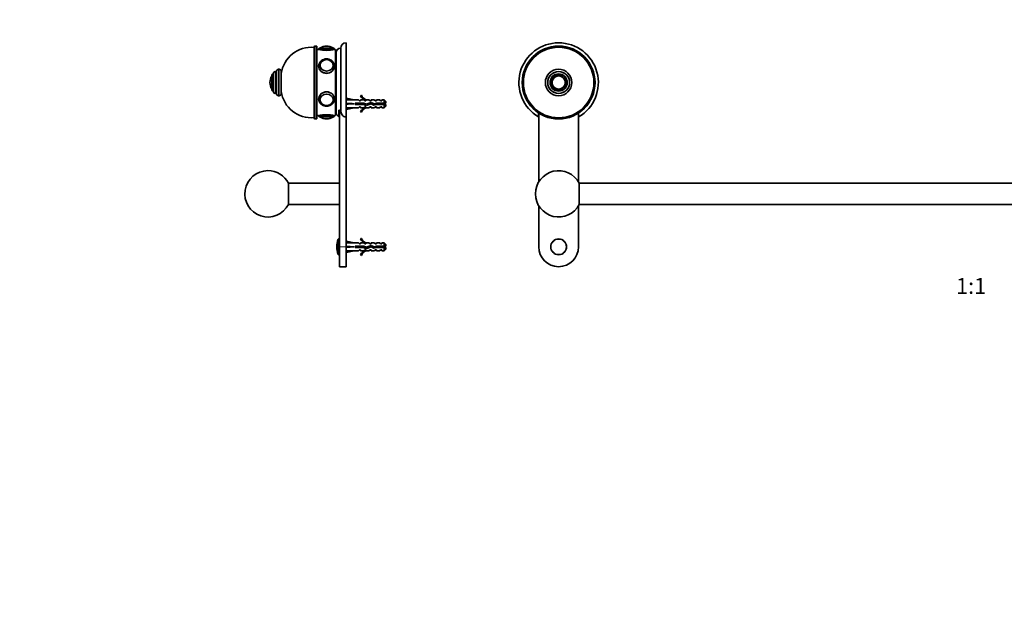
# Model space of a CAD drawing. Units: millimetres. Extents: x 0 to 1478, y 0 to 1758.
# Drawn here: x 0 to 744, y 881 to 1320 of the extents above; entities that cross this region are included whole.
import ezdxf
from ezdxf import colors
from ezdxf.entities.mleader import LeaderData, LeaderLine
from ezdxf.enums import TextEntityAlignment as Align
from ezdxf.math import Vec2, Vec3

# ---------------------------------------------------------------- set-up
doc = ezdxf.new("R2010")
doc.units = ezdxf.units.MM
for name, color, linetype in [('DV1_Défaut', 7, 'Continuous'), ('DV7_Défaut', 7, 'Continuous'), ('Défaut', 7, 'Continuous')]:
    doc.layers.add(name, color=color, linetype=linetype)
doc.styles.add('SEACAD_ArialB', font='arialbd.ttf')

# ---------------------------------------------------------------- blocks, each defined once
blk = doc.blocks.new('_DOT')
at = {"color": 0}
blk.add_line((0, 0), (-1, 0), dxfattribs=at)
at = {"color": 0, "const_width": 0.333}
blk.add_lwpolyline([(-0.1665, 0, 1), (0.1665, 0, 1)], format="xyb", close=True, dxfattribs=at)
blk = doc.blocks.new('SE')
at = {"layer": 'DV1_Défaut', "color": 7, "linetype": 'Continuous', "lineweight": 35}
for p, q in [((391.91, 1246.31), (391.91, 1249.32)), ((422.11, 1249.3), (422.11, 1246.31)), ((1015.91, 1246.31), (1015.91, 1249.32)), ((1046.11, 1249.3), (1046.11, 1246.31)), ((392.01, 1249.18), (392.01, 1197.24)), ((422.01, 1197.24), (422.01, 1249.18)), ((1016.01, 1249.18), (1016.01, 1197.24)), ((1046.01, 1197.24), (1046.01, 1249.18)), ((422.58, 1196.23), (422.58, 1180.23)), ((1015.45, 1196.23), (422.58, 1196.23)), ((1015.45, 1180.23), (1015.45, 1196.23)), ((392.01, 1179.21), (392.01, 1148.23)), ((422.01, 1148.23), (422.01, 1179.21)), ((422.58, 1180.23), (1015.45, 1180.23)), ((1016.01, 1179.21), (1016.01, 1148.23)), ((1046.01, 1148.23), (1046.01, 1179.21))]:
    blk.add_line(p, q, dxfattribs=at)
for centre, radius in [((407.01, 1272.23), 27.5), ((407.01, 1272.23), 26.6), ((1031.01, 1272.23), 27.5), ((1031.01, 1272.23), 26.6), ((407.01, 1272.23), 10), ((407.01, 1272.23), 8.25), ((1031.01, 1272.23), 10), ((1031.01, 1272.23), 8.25), ((407.01, 1272.23), 6), ((407.01, 1272.23), 5), ((407.01, 1272.23), 4.99), ((1031.01, 1272.23), 6), ((1031.01, 1272.23), 5), ((1031.01, 1272.23), 4.99), ((407.01, 1148.23), 6), ((1031.01, 1148.23), 6)]:
    blk.add_circle(centre, radius, dxfattribs=at)
at = {"layer": 'DV1_Défaut', "color": 7, "linetype": 'Continuous', "lineweight": 18}
for centre, radius in [((407.01, 1272.23), 27), ((1031.01, 1272.23), 27), ((407.01, 1272.23), 8.5), ((407.01, 1272.23), 6.75), ((1031.01, 1272.23), 8.5), ((1031.01, 1272.23), 6.75), ((407.01, 1272.23), 4.84), ((1031.01, 1272.23), 4.84), ((407.01, 1148.23), 5.65), ((1031.01, 1148.23), 5.65)]:
    blk.add_circle(centre, radius, dxfattribs=at)
at = {"layer": 'DV1_Défaut', "color": 7, "linetype": 'Continuous', "lineweight": 35}
for centre, radius, start, end in [((407.01, 1272.23), 30, 300.22078, 239.77922), ((1031.01, 1272.23), 30, 300.22078, 239.77922), ((407.01, 1188.23), 17.5, 27.20289, 332.79711), ((1031.01, 1188.23), 17.5, 207.20289, 152.79711), ((407.01, 1148.23), 15, 180, 0), ((1031.01, 1148.23), 15, 180, 0)]:
    blk.add_arc(centre, radius, start, end, dxfattribs=at)
blk = doc.blocks.new('SE6')
at = {"layer": 'DV7_Défaut', "color": 7, "linetype": 'Continuous', "lineweight": 35}
for p, q in [((246.47, 1246.31), (246.47, 1302.23)), ((222.47, 1299.23), (222.47, 1245.23)), ((223.97, 1299.73), (222.97, 1299.73)), ((224.47, 1245.23), (224.47, 1299.23)), ((225.77, 1297.23), (224.47, 1297.23)), ((226.77, 1298.23), (236.77, 1298.23)), ((231.77, 1299.73), (231.77, 1299.73)), ((238.47, 1297.23), (237.77, 1297.23)), ((238.47, 1297.23), (238.47, 1247.23)), ((238.97, 1249.73), (238.97, 1294.73)), ((242.47, 1251.06), (242.47, 1298.23)), ((191.47, 1265.48), (191.47, 1278.98)), ((193.97, 1280.48), (192.97, 1280.48)), ((193.97, 1263.73), (193.97, 1280.73)), ((195.97, 1282.23), (195.47, 1282.23)), ((197.47, 1263.73), (197.47, 1280.73)), ((226.78, 1285.14), (226.78, 1284.99)), ((236.77, 1284.99), (236.77, 1285.14)), ((238.97, 1285.72), (238.47, 1285.72)), ((238.47, 1285.71), (238.97, 1285.71)), ((238.97, 1285.66), (238.47, 1285.66)), ((238.47, 1285.63), (238.97, 1285.63)), ((238.97, 1285.52), (238.47, 1285.52)), ((238.47, 1285.47), (238.97, 1285.47)), ((238.97, 1285.31), (238.47, 1285.31)), ((238.47, 1285.23), (238.97, 1285.23)), ((238.97, 1285.02), (238.47, 1285.02)), ((238.47, 1284.92), (238.97, 1284.92)), ((238.97, 1284.66), (238.47, 1284.66)), ((238.47, 1284.54), (238.97, 1284.54)), ((238.97, 1284.23), (238.47, 1284.23)), ((238.47, 1284.1), (238.97, 1284.1)), ((238.97, 1283.74), (238.47, 1283.74)), ((238.47, 1283.58), (238.97, 1283.58)), ((238.97, 1283.18), (238.47, 1283.18)), ((238.47, 1283), (238.97, 1283)), ((238.97, 1282.56), (238.47, 1282.56)), ((238.47, 1282.37), (238.97, 1282.37)), ((238.97, 1281.88), (238.47, 1281.88)), ((238.47, 1281.67), (238.97, 1281.67)), ((238.97, 1281.14), (238.47, 1281.14)), ((238.47, 1280.92), (238.97, 1280.92)), ((238.97, 1280.36), (238.47, 1280.36)), ((238.47, 1280.13), (238.97, 1280.13)), ((238.97, 1279.53), (238.47, 1279.53)), ((238.47, 1279.29), (238.97, 1279.29)), ((188.97, 1272.23), (188.97, 1272.23)), ((190.47, 1266.23), (190.47, 1278.23)), ((191.47, 1278.23), (190.47, 1278.23)), ((238.97, 1278.66), (238.47, 1278.66)), ((238.47, 1278.41), (238.97, 1278.41)), ((238.47, 1277.81), (238.97, 1277.81)), ((238.97, 1277.76), (238.47, 1277.76)), ((238.47, 1277.49), (238.97, 1277.49)), ((238.47, 1276.93), (238.97, 1276.93)), ((238.97, 1276.82), (238.47, 1276.82)), ((238.47, 1276.55), (238.97, 1276.55)), ((238.47, 1276.02), (238.97, 1276.02)), ((238.97, 1275.86), (238.47, 1275.86)), ((238.47, 1275.58), (238.97, 1275.58)), ((238.47, 1275.09), (238.97, 1275.09)), ((238.97, 1274.88), (238.47, 1274.88)), ((238.47, 1274.6), (238.97, 1274.6)), ((238.47, 1274.15), (238.97, 1274.15)), ((238.97, 1273.88), (238.47, 1273.88)), ((238.47, 1273.6), (238.97, 1273.6)), ((238.47, 1273.19), (238.97, 1273.19)), ((238.97, 1272.88), (238.47, 1272.88)), ((238.47, 1272.59), (238.97, 1272.59)), ((238.47, 1272.23), (238.97, 1272.23)), ((238.97, 1271.87), (238.47, 1271.87)), ((238.47, 1271.58), (238.97, 1271.58)), ((190.47, 1266.23), (191.47, 1266.23)), ((238.47, 1271.27), (238.97, 1271.27)), ((238.97, 1270.86), (238.47, 1270.86)), ((238.47, 1270.57), (238.97, 1270.57)), ((238.47, 1270.31), (238.97, 1270.31)), ((238.97, 1269.86), (238.47, 1269.86)), ((238.47, 1269.58), (238.97, 1269.58)), ((238.47, 1269.36), (238.97, 1269.36)), ((238.97, 1268.87), (238.47, 1268.87)), ((238.47, 1268.59), (238.97, 1268.59)), ((238.47, 1268.43), (238.97, 1268.43)), ((238.97, 1267.91), (238.47, 1267.91)), ((238.47, 1267.63), (238.97, 1267.63)), ((238.47, 1267.53), (238.97, 1267.53)), ((238.97, 1266.96), (238.47, 1266.96)), ((238.47, 1266.7), (238.97, 1266.7)), ((238.47, 1266.64), (238.97, 1266.64)), ((238.97, 1266.05), (238.47, 1266.05)), ((238.47, 1265.79), (238.97, 1265.79)), ((238.97, 1265.17), (238.47, 1265.17)), ((238.47, 1264.92), (238.97, 1264.92)), ((238.97, 1264.33), (238.47, 1264.33)), ((238.47, 1264.1), (238.97, 1264.1)), ((192.97, 1263.98), (193.97, 1263.98)), ((195.47, 1262.23), (195.97, 1262.23)), ((226.78, 1259.46), (226.78, 1259.32)), ((236.77, 1259.32), (236.77, 1259.46)), ((238.97, 1263.53), (238.47, 1263.53)), ((238.47, 1263.31), (238.97, 1263.31)), ((238.97, 1262.79), (238.47, 1262.79)), ((238.47, 1262.58), (238.97, 1262.58)), ((238.97, 1262.09), (238.47, 1262.09)), ((238.47, 1261.9), (238.97, 1261.9)), ((238.97, 1261.45), (238.47, 1261.45)), ((238.47, 1261.28), (238.97, 1261.28)), ((238.97, 1260.88), (238.47, 1260.88)), ((238.47, 1260.72), (238.97, 1260.72)), ((238.97, 1260.36), (238.47, 1260.36)), ((238.47, 1260.23), (238.97, 1260.23)), ((238.97, 1259.91), (238.47, 1259.91)), ((238.47, 1259.8), (238.97, 1259.8)), ((238.97, 1259.53), (238.47, 1259.53)), ((238.47, 1259.44), (238.97, 1259.44)), ((238.97, 1259.23), (238.47, 1259.23)), ((238.47, 1259.15), (238.97, 1259.15)), ((238.97, 1258.99), (238.47, 1258.99)), ((238.47, 1258.94), (238.97, 1258.94)), ((238.97, 1258.83), (238.47, 1258.83)), ((238.47, 1258.8), (238.97, 1258.8)), ((238.97, 1258.74), (238.47, 1258.74)), ((238.47, 1258.73), (238.97, 1258.73)), ((246.55, 1259.23), (246.47, 1259.23)), ((246.54, 1259.21), (246.84, 1260.51)), ((246.84, 1260.51), (252.46, 1259.23)), ((255.88, 1259.23), (252.46, 1259.23)), ((253.46, 1256.73), (253.46, 1255.73)), ((259.92, 1256.73), (253.46, 1256.73)), ((256.62, 1258.48), (255.88, 1259.23)), ((256.62, 1258.48), (257.47, 1258.48)), ((258.02, 1262.65), (257.41, 1262.3)), ((257.47, 1258.48), (257.47, 1259.23)), ((259.88, 1259.23), (257.47, 1259.23)), ((260.62, 1258.48), (259.88, 1259.23)), ((261.73, 1255.92), (259.92, 1256.73)), ((260.62, 1258.48), (261.47, 1258.48)), ((261.7, 1259.13), (261.47, 1259.23)), ((263.9, 1259.23), (261.47, 1259.23)), ((261.47, 1259.13), (261.47, 1258.48)), ((261.7, 1259.13), (261.47, 1259.13)), ((265.37, 1257.23), (261.73, 1255.92)), ((264.47, 1258.48), (263.9, 1259.23)), ((264.47, 1258.48), (265.47, 1258.48)), ((267.61, 1256.23), (265.37, 1257.23)), ((265.47, 1258.48), (265.47, 1259.23)), ((267.9, 1259.23), (265.47, 1259.23)), ((269.36, 1256.73), (267.61, 1256.23)), ((268.47, 1258.48), (267.9, 1259.23)), ((268.47, 1258.48), (269.47, 1258.48)), ((275.27, 1256.73), (269.36, 1256.73)), ((269.47, 1259.23), (269.47, 1258.48)), ((271.9, 1259.23), (269.47, 1259.23)), ((272.47, 1258.48), (271.9, 1259.23)), ((272.47, 1258.48), (273.47, 1258.48)), ((273.47, 1259.23), (273.47, 1258.48)), ((275.27, 1259.23), (273.47, 1259.23)), ((275.27, 1259.23), (275.27, 1256.73)), ((276.47, 1258.03), (275.27, 1259.23)), ((276.47, 1256.73), (275.27, 1256.73)), ((276.47, 1258.03), (276.47, 1256.73)), ((240.97, 1251.48), (240.97, 1246.57)), ((241.47, 1148.23), (241.47, 1251.25)), ((246.47, 1253.23), (246.55, 1253.23)), ((246.54, 1256.59), (246.84, 1256.23)), ((246.54, 1255.87), (246.84, 1256.23)), ((246.54, 1253.25), (246.84, 1251.94)), ((246.84, 1256.23), (252.46, 1256.23)), ((246.84, 1251.94), (252.46, 1253.23)), ((252.46, 1253.23), (255.88, 1253.23)), ((253.46, 1255.73), (259.7, 1255.73)), ((256.62, 1253.98), (255.88, 1253.23)), ((257.47, 1253.98), (256.62, 1253.98)), ((257.41, 1250.16), (258.02, 1249.81)), ((257.47, 1253.23), (257.47, 1253.98)), ((257.47, 1253.23), (259.88, 1253.23)), ((259.7, 1255.73), (261.69, 1254.84)), ((260.62, 1253.98), (259.88, 1253.23)), ((261.47, 1253.98), (260.62, 1253.98)), ((261.47, 1253.98), (261.47, 1253.32)), ((261.47, 1253.32), (261.7, 1253.32)), ((261.47, 1253.23), (261.7, 1253.32)), ((261.47, 1253.23), (263.9, 1253.23)), ((261.69, 1254.84), (265.33, 1256.15)), ((264.47, 1253.98), (263.9, 1253.23)), ((265.47, 1253.98), (264.47, 1253.98)), ((265.33, 1256.15), (267.54, 1255.17)), ((265.47, 1253.23), (265.47, 1253.98)), ((265.47, 1253.23), (267.9, 1253.23)), ((267.54, 1255.17), (269.5, 1255.73)), ((268.47, 1253.98), (267.9, 1253.23)), ((269.47, 1253.98), (268.47, 1253.98)), ((269.47, 1253.98), (269.47, 1253.23)), ((269.47, 1253.23), (271.9, 1253.23)), ((269.5, 1255.73), (275.27, 1255.73)), ((272.47, 1253.98), (271.9, 1253.23)), ((273.47, 1253.98), (272.47, 1253.98)), ((273.47, 1253.98), (273.47, 1253.23)), ((273.47, 1253.23), (275.27, 1253.23)), ((275.27, 1253.23), (275.27, 1255.73)), ((275.27, 1255.73), (276.47, 1255.73)), ((275.27, 1253.23), (276.47, 1254.43)), ((276.47, 1255.73), (276.47, 1254.43)), ((222.97, 1244.73), (223.97, 1244.73)), ((224.47, 1247.23), (225.77, 1247.23)), ((236.77, 1246.23), (226.77, 1246.23)), ((231.77, 1244.73), (231.77, 1244.73)), ((237.77, 1247.23), (238.47, 1247.23)), ((246.47, 1148.23), (246.47, 1246.31)), ((241.47, 1196.23), (203.04, 1196.23)), ((203.04, 1180.23), (203.04, 1196.23)), ((203.04, 1180.23), (241.47, 1180.23)), ((241.47, 1154.23), (240.83, 1154.23)), ((258.02, 1154.65), (257.41, 1154.3)), ((241.47, 1148.23), (241.47, 1133.23)), ((246.55, 1151.23), (246.47, 1151.23)), ((246.47, 1148.23), (246.47, 1133.23)), ((246.47, 1145.23), (246.55, 1145.23)), ((246.54, 1151.21), (246.84, 1152.51)), ((246.54, 1148.59), (246.84, 1148.23)), ((246.54, 1147.87), (246.84, 1148.23)), ((246.54, 1145.25), (246.84, 1143.94)), ((246.84, 1152.51), (252.46, 1151.23)), ((246.84, 1148.23), (252.46, 1148.23)), ((246.84, 1143.94), (252.46, 1145.23)), ((255.88, 1151.23), (252.46, 1151.23)), ((252.46, 1145.23), (255.88, 1145.23)), ((253.46, 1148.73), (253.46, 1147.73)), ((259.92, 1148.73), (253.46, 1148.73)), ((253.46, 1147.73), (259.7, 1147.73)), ((256.62, 1150.48), (255.88, 1151.23)), ((256.62, 1145.98), (255.88, 1145.23)), ((256.62, 1150.48), (257.47, 1150.48)), ((257.47, 1145.98), (256.62, 1145.98)), ((257.47, 1151.23), (257.47, 1150.48)), ((259.88, 1151.23), (257.47, 1151.23)), ((257.47, 1145.23), (257.47, 1145.98)), ((257.47, 1145.23), (259.88, 1145.23)), ((259.7, 1147.73), (261.69, 1146.84)), ((260.62, 1150.48), (259.88, 1151.23)), ((260.62, 1145.98), (259.88, 1145.23)), ((261.73, 1147.92), (259.92, 1148.73)), ((260.62, 1150.48), (261.47, 1150.48)), ((261.47, 1145.98), (260.62, 1145.98)), ((261.7, 1151.13), (261.47, 1151.23)), ((263.9, 1151.23), (261.47, 1151.23)), ((261.47, 1151.13), (261.47, 1150.48)), ((261.7, 1151.13), (261.47, 1151.13)), ((261.47, 1145.98), (261.47, 1145.32)), ((261.47, 1145.32), (261.7, 1145.32)), ((261.47, 1145.23), (261.7, 1145.32)), ((261.47, 1145.23), (263.9, 1145.23)), ((261.69, 1146.84), (265.33, 1148.15)), ((265.37, 1149.23), (261.73, 1147.92)), ((264.47, 1150.48), (263.9, 1151.23)), ((264.47, 1145.98), (263.9, 1145.23)), ((264.47, 1150.48), (265.47, 1150.48)), ((265.47, 1145.98), (264.47, 1145.98)), ((265.33, 1148.15), (267.54, 1147.17)), ((267.61, 1148.23), (265.37, 1149.23)), ((265.47, 1151.23), (265.47, 1150.48)), ((267.9, 1151.23), (265.47, 1151.23)), ((265.47, 1145.23), (265.47, 1145.98)), ((265.47, 1145.23), (267.9, 1145.23)), ((267.54, 1147.17), (269.5, 1147.73)), ((269.36, 1148.73), (267.61, 1148.23)), ((267.9, 1151.23), (268.47, 1150.48)), ((268.47, 1145.98), (267.9, 1145.23)), ((268.47, 1150.48), (269.47, 1150.48)), ((269.47, 1145.98), (268.47, 1145.98)), ((275.27, 1148.73), (269.36, 1148.73)), ((269.47, 1151.23), (269.47, 1150.48)), ((271.9, 1151.23), (269.47, 1151.23)), ((269.47, 1145.23), (269.47, 1145.98)), ((269.47, 1145.23), (271.9, 1145.23)), ((269.5, 1147.73), (275.27, 1147.73)), ((272.47, 1150.48), (271.9, 1151.23)), ((272.47, 1145.98), (271.9, 1145.23)), ((272.47, 1150.48), (273.47, 1150.48)), ((273.47, 1145.98), (272.47, 1145.98)), ((273.47, 1151.23), (273.47, 1150.48)), ((275.27, 1151.23), (273.47, 1151.23)), ((273.47, 1145.23), (273.47, 1145.98)), ((273.47, 1145.23), (275.27, 1145.23)), ((275.27, 1151.23), (275.27, 1148.73)), ((276.47, 1150.03), (275.27, 1151.23)), ((276.47, 1148.73), (275.27, 1148.73)), ((275.27, 1147.73), (275.27, 1145.23)), ((275.27, 1147.73), (276.47, 1147.73)), ((275.27, 1145.23), (276.47, 1146.43)), ((276.47, 1150.03), (276.47, 1148.73)), ((276.47, 1147.73), (276.47, 1146.43)), ((240.83, 1142.23), (241.47, 1142.23)), ((257.41, 1142.16), (258.02, 1141.81)), ((241.47, 1133.23), (246.47, 1133.23))]:
    blk.add_line(p, q, dxfattribs=at)
at = {"layer": 'DV7_Défaut', "color": 7, "linetype": 'Continuous', "lineweight": 18}
for p, q in [((222.97, 1244.73), (222.97, 1299.73)), ((223.97, 1299.73), (223.97, 1244.73)), ((225.77, 1297.23), (237.77, 1297.23)), ((226.93, 1298.32), (236.62, 1298.32)), ((192.97, 1263.98), (192.97, 1280.48)), ((195.47, 1262.23), (195.47, 1282.23)), ((195.97, 1262.23), (195.97, 1282.23)), ((190.38, 1267.38), (190.38, 1277.07)), ((269.43, 1255.71), (269.43, 1256.46)), ((237.77, 1247.23), (225.77, 1247.23)), ((236.62, 1246.13), (226.93, 1246.13)), ((240.36, 1142.58), (240.36, 1153.88)), ((240.83, 1142.23), (240.83, 1154.23)), ((246.47, 1148.23), (241.47, 1148.23))]:
    blk.add_line(p, q, dxfattribs=at)
at = {"layer": 'DV7_Défaut', "color": 7, "linetype": 'Continuous', "lineweight": 35}
for centre, radius, start, end in [((246.47, 1298.23), 4, 90, 180), ((220.29, 1275.83), 23, 84.55351, 172.26439), ((222.97, 1299.23), 0.5, 90, 180), ((223.97, 1299.23), 0.5, 0, 90), ((226.77, 1297.23), 1, 90, 180), ((231.77, 1321.52), 25.02, 256.12707, 283.87293), ((227.1, 1298.05), 0.32, 122.3218, 147.02872), ((231.77, 1290.67), 9.06, 90, 122.3218), ((231.77, 1290.67), 9.06, 57.6782, 90), ((236.45, 1298.05), 0.32, 32.97128, 57.6782), ((236.77, 1297.23), 1, 0, 90), ((242.47, 1294.73), 3.5, 90, 180), ((231.46, 1284.37), 5.69, 86.80169, 175.81557), ((231.78, 1284.14), 5.36, 35.38626, 144.66137), ((192.97, 1278.98), 1.5, 90, 180), ((195.47, 1280.73), 1.5, 90, 180), ((195.97, 1280.73), 1.5, 0, 90), ((198.03, 1272.23), 9.06, 147.6782, 180), ((198.03, 1272.23), 9.06, 180, 212.3218), ((190.65, 1276.9), 0.32, 122.97128, 147.6782), ((197.47, 1277.83), 1.1, 88.63335, 90), ((190.65, 1267.56), 0.32, 212.3218, 237.02872), ((192.97, 1265.48), 1.5, 180, 270), ((197.47, 1266.63), 1.1, 270, 271.36665), ((220.29, 1268.62), 23, 187.73561, 275.44649), ((195.47, 1263.73), 1.5, 180, 270), ((195.97, 1263.73), 1.5, 270, 0), ((231.66, 1260.06), 5.12, 213.85723, 271.3235), ((231.89, 1260.08), 5.13, 268.68991, 326.01402), ((264.04, 1265.27), 7.27, 204.15474, 249.28766), ((264.04, 1265.27), 6.57, 203.54092, 246.9737), ((269.43, 1242.47), 15.45, 62.87359, 67.64726), ((242.47, 1249.73), 3.5, 180, 244.62307), ((264.04, 1247.18), 7.27, 110.71234, 155.84526), ((264.04, 1247.18), 6.57, 113.0263, 156.45908), ((269.43, 1269.98), 15.45, 292.51334, 297.12641), ((222.97, 1245.23), 0.5, 180, 270), ((223.97, 1245.23), 0.5, 270, 0), ((231.77, 1222.93), 25.02, 76.12707, 103.87293), ((226.77, 1247.23), 1, 180, 270), ((227.1, 1246.4), 0.32, 212.97128, 237.6782), ((231.77, 1253.79), 9.06, 237.6782, 270), ((231.77, 1253.79), 9.06, 270, 302.3218), ((236.45, 1246.4), 0.32, 302.3218, 327.02872), ((236.77, 1247.23), 1, 270, 0), ((187.47, 1188.23), 17.5, 90, 332.79711), ((187.47, 1188.23), 17.5, 27.20289, 90), ((257.97, 1148.23), 18.5, 162.20841, 197.79159), ((240.83, 1153.73), 0.5, 90, 162.20841), ((264.04, 1157.27), 7.27, 204.15474, 249.28766), ((264.04, 1157.27), 6.57, 203.54092, 246.9737), ((264.04, 1139.18), 7.27, 110.71234, 155.84526), ((264.04, 1139.18), 6.57, 113.0263, 156.45908), ((268.69, 1130.1), 19.73, 66.76426, 70.77564), ((268.69, 1166.35), 19.73, 289.22436, 293.23574), ((240.83, 1142.73), 0.5, 197.79159, 270)]:
    blk.add_arc(centre, radius, start, end, dxfattribs=at)
for centre, major_axis, ratio, start_param, end_param in [((231.77, 1285.14), (4.99, 0), 0.866025, 2.643641, 3.204663), ((231.77, 1285.14), (4.99, 0), 0.866025, 0, 0.498608), ((231.77, 1284.73), (-6, 0), 0.866025, 6.272073, 6.283185), ((231.77, 1285.14), (4.99, 0), 0.866025, 6.220115, 6.283185), ((231.77, 1284.73), (-6, 0), 0.866025, 3.115027, 3.141593), ((231.77, 1259.73), (-6, 0), 0.866025, 6.272073, 6.283185), ((231.77, 1259.32), (-4.99, 0), 0.866025, 6.220115, 6.283185), ((231.77, 1259.32), (-4.99, 0), 0.866025, 0, 0.498494), ((231.77, 1259.32), (-4.99, 0), 0.866025, 2.643466, 3.204663), ((231.77, 1259.73), (-6, 0), 0.866025, 3.115027, 3.141593), ((265.59, 1256.23), (-51.94, 0.76), 0.055876, -1.314474, -1.194522), ((265.59, 1256.23), (-51.94, 2.9), 0.014553, 1.196154, 1.316105), ((245.86, 1256.23), (0, -3), 0.228555, 1.450845, 1.690748), ((265.59, 1256.23), (-51.94, -2.9), 0.014553, -1.316105, -1.196154), ((265.59, 1256.23), (-51.94, -0.76), 0.055876, 1.194522, 1.314474), ((265.59, 1148.23), (-51.94, 0.76), 0.055876, -1.314474, -1.194522), ((265.59, 1148.23), (-51.94, 2.9), 0.014553, 1.196154, 1.316105), ((245.86, 1148.23), (0, -3), 0.228555, 1.450845, 1.690748), ((265.59, 1148.23), (-51.94, -2.9), 0.014553, -1.316105, -1.196154), ((265.59, 1148.23), (-51.94, -0.76), 0.055876, 1.194522, 1.314474)]:
    blk.add_ellipse(centre, major_axis=major_axis, ratio=ratio, start_param=start_param, end_param=end_param, dxfattribs=at)
for centre, major_axis in [((231.77, 1285.23), (5, 0)), ((231.77, 1259.23), (-5, 0))]:
    blk.add_ellipse(centre, major_axis=major_axis, ratio=0.866025, dxfattribs=at)
at = {"layer": 'DV7_Défaut', "color": 7, "linetype": 'Continuous', "lineweight": 18}
for centre, major_axis in [((231.77, 1285.28), (4.84, 0)), ((231.77, 1259.18), (-4.84, 0))]:
    blk.add_ellipse(centre, major_axis=major_axis, ratio=0.866025, dxfattribs=at)
for centre, start_param, end_param in [((231.77, 1284.73), 0, 3.115027), ((231.77, 1259.73), 3.141593, 6.272073)]:
    blk.add_ellipse(centre, major_axis=(-6, 0), ratio=0.866025, start_param=start_param, end_param=end_param, dxfattribs=at)
at = {"layer": 'DV7_Défaut', "color": 7, "linetype": 'Continuous', "lineweight": 35}
for points, knots in [([(237.76, 1284.58), (237.77, 1284.68), (237.78, 1284.95), (237.73, 1285.46), (237.6, 1286.05), (237.4, 1286.62), (237.12, 1287.17), (236.78, 1287.69), (236.37, 1288.18), (235.9, 1288.61), (235.38, 1289), (234.81, 1289.34), (234.21, 1289.61), (233.57, 1289.83), (232.91, 1289.97), (232.29, 1290.05), (231.94, 1290.06), (231.77, 1290.06)], [0, 0, 0, 0, 0.03078, 0.100774, 0.170723, 0.240722, 0.310865, 0.381222, 0.451837, 0.522723, 0.593868, 0.665245, 0.736815, 0.808539, 0.880385, 0.952322, 1, 1, 1, 1]), ([(225.77, 1284.73), (225.77, 1283.35), (226.43, 1281.92), (228.63, 1279.82), (230.2, 1279.17), (233.34, 1279.17), (234.9, 1279.81), (237.13, 1281.93), (237.77, 1283.37), (237.77, 1284.78), (237.77, 1284.83), (237.77, 1284.89)], [0, 0, 0, 0, 0.247577, 0.247577, 0.495153, 0.495153, 0.74273, 0.74273, 0.990307, 0.990307, 1, 1, 1, 1]), ([(237.76, 1259.43), (237.77, 1259.53), (237.77, 1259.63), (237.77, 1261.09), (237.13, 1262.53), (234.91, 1264.64), (233.36, 1265.29), (230.19, 1265.29), (228.64, 1264.64), (226.43, 1262.54), (225.77, 1261.11), (225.77, 1259.73)], [0, 0, 0, 0, 0.017869, 0.017869, 0.263401, 0.263401, 0.508934, 0.508934, 0.754467, 0.754467, 1, 1, 1, 1]), ([(225.78, 1259.79), (225.78, 1259.59), (225.79, 1259.23), (225.89, 1258.64), (226.06, 1258.06), (226.31, 1257.5), (226.63, 1256.96), (227.01, 1256.46), (227.46, 1256.01), (227.96, 1255.6), (228.51, 1255.24), (229.1, 1254.94), (229.73, 1254.7), (230.38, 1254.53), (231.06, 1254.43), (231.74, 1254.39), (232.42, 1254.42), (233.1, 1254.52), (233.76, 1254.69), (234.39, 1254.92), (234.99, 1255.22), (235.55, 1255.57), (236.06, 1255.98), (236.52, 1256.44), (236.91, 1256.94), (237.23, 1257.48), (237.48, 1258.05), (237.66, 1258.64), (237.75, 1259.16), (237.76, 1259.46), (237.76, 1259.58)], [0, 0, 0, 0, 0.032528, 0.068287, 0.104051, 0.13987, 0.175787, 0.211829, 0.248008, 0.284324, 0.320764, 0.35731, 0.393944, 0.430645, 0.467399, 0.504193, 0.541018, 0.577864, 0.614722, 0.651581, 0.688427, 0.725238, 0.76199, 0.798654, 0.835201, 0.871606, 0.907854, 0.943945, 0.979893, 1, 1, 1, 1]), ([(269.63, 1256.73), (269.64, 1256.68), (269.65, 1256.63), (269.71, 1256.3), (269.76, 1256), (269.81, 1255.73)], [0, 0, 0, 0, 0.151506, 0.151506, 1, 1, 1, 1]), ([(271.31, 1255.73), (271.28, 1255.89), (271.25, 1256.07), (271.22, 1256.24), (271.19, 1256.4), (271.16, 1256.57), (271.14, 1256.73)], [0, 0, 0, 0, 0.512025, 0.512025, 0.512025, 1, 1, 1, 1]), ([(271.48, 1256.73), (271.53, 1256.51), (271.57, 1256.27), (271.64, 1255.93), (271.66, 1255.82), (271.68, 1255.72)], [0, 0, 0, 0, 0.684733, 0.684733, 1, 1, 1, 1]), ([(273, 1255.72), (272.98, 1255.83), (272.95, 1255.95), (272.93, 1256.07), (272.9, 1256.21), (272.87, 1256.36), (272.85, 1256.5), (272.83, 1256.58), (272.81, 1256.66), (272.8, 1256.73)], [0, 0, 0, 0, 0.349357, 0.349357, 0.349357, 0.768847, 0.768847, 0.768847, 1, 1, 1, 1]), ([(273.41, 1256.73), (273.43, 1256.67), (273.45, 1256.61), (273.53, 1256.33), (273.59, 1256.1), (273.67, 1255.83), (273.69, 1255.77), (273.71, 1255.72)], [0, 0, 0, 0, 0.18079, 0.18079, 0.814412, 0.814412, 1, 1, 1, 1]), ([(240.97, 1251.48), (241.2, 1251.35), (241.44, 1251.24), (241.95, 1251.1), (242.21, 1251.06), (242.47, 1251.06)], [0, 0, 0, 0, 0.5, 0.5, 1, 1, 1, 1]), ([(242.47, 1251.06), (242.47, 1249.91), (242.81, 1248.75), (243.86, 1247.38), (244.3, 1246.99), (245.32, 1246.45), (245.9, 1246.31), (246.47, 1246.31)], [0, 0, 0, 0, 0.5, 0.5, 0.75, 0.75, 1, 1, 1, 1]), ([(269.55, 1255.71), (269.54, 1255.79), (269.52, 1255.87), (269.51, 1255.95), (269.48, 1256.12), (269.46, 1256.29), (269.43, 1256.46)], [0, 0, 0, 0, 0.320284, 0.320284, 0.320284, 1, 1, 1, 1]), ([(268.97, 1147.57), (268.95, 1147.68), (268.93, 1147.8), (268.91, 1147.93), (268.88, 1148.1), (268.86, 1148.29), (268.83, 1148.47), (268.82, 1148.5), (268.82, 1148.54), (268.81, 1148.57)], [0, 0, 0, 0, 0.366821, 0.366821, 0.366821, 0.894095, 0.894095, 0.894095, 1, 1, 1, 1]), ([(269.94, 1148.74), (269.94, 1148.68), (269.95, 1148.62), (270.01, 1148.29), (270.05, 1147.99), (270.09, 1147.72)], [0, 0, 0, 0, 0.171068, 0.171068, 1, 1, 1, 1]), ([(270.48, 1147.73), (270.46, 1147.88), (270.43, 1148.04), (270.4, 1148.2), (270.37, 1148.37), (270.34, 1148.55), (270.31, 1148.71), (270.31, 1148.72), (270.31, 1148.72), (270.31, 1148.73)], [0, 0, 0, 0, 0.4706474, 0.4706474, 0.4706474, 0.9800224, 0.9800224, 0.9800224, 1, 1, 1, 1]), ([(271.37, 1148.73), (271.4, 1148.55), (271.43, 1148.35), (271.49, 1148.01), (271.51, 1147.86), (271.54, 1147.72)], [0, 0, 0, 0, 0.572635, 0.572635, 1, 1, 1, 1]), ([(272.08, 1147.72), (272.06, 1147.81), (272.05, 1147.9), (272.03, 1148), (272, 1148.15), (271.96, 1148.3), (271.93, 1148.45), (271.92, 1148.55), (271.9, 1148.64), (271.88, 1148.73)], [0, 0, 0, 0, 0.280967, 0.280967, 0.280967, 0.715989, 0.715989, 0.715989, 1, 1, 1, 1])]:
    blk.add_open_spline(points, degree=3, knots=knots, dxfattribs=at)
for points in [[(225.77, 1284.82), (225.77, 1284.79), (225.77, 1284.76), (225.77, 1284.73)], [(225.77, 1259.73), (225.77, 1259.69), (225.77, 1259.66), (225.78, 1259.63)]]:
    blk.add_open_spline(points, degree=3, dxfattribs=at)
for points, weights, knots in [([(254.98, 1256.74), (255.02, 1256.49), (255.06, 1256.23), (255.1, 1255.97), (255.15, 1255.72)], [0.94448340565, 0.96073257657, 1, 0.96073257657, 0.94448340565], [0, 0, 0, 0.5, 0.5, 1, 1, 1]), ([(255.12, 1256.74), (255.16, 1256.49), (255.19, 1256.23), (255.22, 1255.97), (255.26, 1255.72)], [0.949757250278, 0.966504074728, 1, 0.966504074728, 0.949757250278], [0, 0, 0, 0.5, 0.5, 1, 1, 1]), ([(255.4, 1255.72), (255.36, 1255.97), (255.32, 1256.23), (255.28, 1256.49), (255.23, 1256.74)], [0.94448340565, 0.96073257657, 1, 0.96073257657, 0.94448340565], [0, 0, 0, 0.5, 0.5, 1, 1, 1]), ([(256.78, 1256.74), (256.82, 1256.49), (256.86, 1256.23), (256.9, 1255.97), (256.95, 1255.72)], [0.94448340565, 0.96073257657, 1, 0.96073257657, 0.94448340565], [0, 0, 0, 0.5, 0.5, 1, 1, 1]), ([(256.92, 1256.74), (256.96, 1256.49), (256.99, 1256.23), (257.02, 1255.97), (257.06, 1255.72)], [0.949757250278, 0.966504074728, 1, 0.966504074728, 0.949757250278], [0, 0, 0, 0.5, 0.5, 1, 1, 1]), ([(257.2, 1255.72), (257.16, 1255.97), (257.12, 1256.23), (257.08, 1256.49), (257.03, 1256.74)], [0.94448340565, 0.96073257657, 1, 0.96073257657, 0.94448340565], [0, 0, 0, 0.5, 0.5, 1, 1, 1]), ([(258.58, 1256.74), (258.62, 1256.49), (258.66, 1256.23), (258.7, 1255.97), (258.75, 1255.72)], [0.94448340565, 0.96073257657, 1, 0.96073257657, 0.94448340565], [0, 0, 0, 0.5, 0.5, 1, 1, 1]), ([(258.72, 1256.74), (258.76, 1256.49), (258.79, 1256.23), (258.82, 1255.97), (258.86, 1255.72)], [0.949757250278, 0.966504074728, 1, 0.966504074728, 0.949757250278], [0, 0, 0, 0.5, 0.5, 1, 1, 1]), ([(259, 1255.72), (258.96, 1255.97), (258.92, 1256.23), (258.88, 1256.49), (258.83, 1256.74)], [0.94448340565, 0.96073257657, 1, 0.96073257657, 0.94448340565], [0, 0, 0, 0.5, 0.5, 1, 1, 1]), ([(263.98, 1256.74), (264.02, 1256.49), (264.06, 1256.23), (264.1, 1255.97), (264.15, 1255.72)], [0.944449089774, 0.96069108198, 1, 0.960663605453, 0.944426395074], [0, 0, 0, 0.499825, 0.499825, 1, 1, 1]), ([(264.11, 1256.79), (264.15, 1256.51), (264.19, 1256.23), (264.22, 1255.99), (264.26, 1255.76)], [0.946744875569, 0.963342245439, 1, 0.969011964371, 0.952358860576], [0, 0, 0, 0.541907, 0.541907, 1, 1, 1]), ([(264.39, 1255.81), (264.35, 1256.01), (264.32, 1256.23), (264.27, 1256.53), (264.22, 1256.82)], [0.950531580487, 0.967269706182, 1, 0.954196004378, 0.939711468925], [0, 0, 0, 0.416764, 0.416764, 1, 1, 1]), ([(265.71, 1257.09), (265.79, 1256.69), (265.86, 1256.23), (265.89, 1256.05), (265.92, 1255.88)], [0.933028356547, 0.93198865941, 1, 0.972956377969, 0.956830609221], [0, 0, 0, 0.715495, 0.715495, 1, 1, 1]), ([(265.88, 1257), (265.94, 1256.63), (265.99, 1256.23), (266.02, 1256.02), (266.05, 1255.82)], [0.936767244117, 0.948871662744, 1, 0.973249908578, 0.957181952595], [0, 0, 0, 0.656515, 0.656515, 1, 1, 1]), ([(266.2, 1255.76), (266.15, 1255.99), (266.12, 1256.23), (266.06, 1256.61), (265.99, 1256.96)], [0.946882703609, 0.963494072264, 1, 0.943095179077, 0.934530248488], [0, 0, 0, 0.390811, 0.390811, 1, 1, 1]), ([(269.53, 1256.7), (269.56, 1256.47), (269.59, 1256.23), (269.63, 1255.95), (269.67, 1255.68)], [0.952099021199, 0.968769393031, 1, 0.964181256282, 0.947515134595], [0, 0, 0, 0.465785, 0.465785, 1, 1, 1]), ([(271.32, 1256.74), (271.36, 1256.49), (271.39, 1256.23), (271.42, 1255.97), (271.46, 1255.72)], [0.949757250278, 0.966504074728, 1, 0.966504074728, 0.949757250278], [0, 0, 0, 0.5, 0.5, 1, 1, 1]), ([(273.12, 1256.74), (273.16, 1256.49), (273.19, 1256.23), (273.22, 1255.97), (273.26, 1255.72)], [0.949757250278, 0.966504074728, 1, 0.966503886075, 0.949757061639], [0, 0, 0, 0.499999, 0.499999, 1, 1, 1]), ([(253.6, 1255.72), (253.56, 1255.97), (253.52, 1256.23), (253.49, 1256.39), (253.47, 1256.54)], [0.94448340565, 0.96073257657, 1, 0.975488146054, 0.959945619142], [0, 0, 0, 0.6156768, 0.6156768, 1, 1, 1]), ([(260.42, 1256.51), (260.44, 1256.37), (260.46, 1256.23), (260.54, 1255.72), (260.63, 1255.3)], [0.963300565886, 0.978056038518, 1, 0.926017983356, 0.933743080468], [0, 0, 0, 0.228759, 0.228759, 1, 1, 1]), ([(260.56, 1256.45), (260.58, 1256.34), (260.59, 1256.23), (260.66, 1255.71), (260.74, 1255.25)], [0.974327174183, 0.985620162119, 1, 0.934729201779, 0.93305668593], [0, 0, 0, 0.180536, 0.180536, 1, 1, 1]), ([(260.91, 1255.17), (260.81, 1255.64), (260.72, 1256.23), (260.71, 1256.31), (260.69, 1256.39)], [0.937973167043, 0.914783929091, 1, 0.987696957205, 0.977653519831], [0, 0, 0, 0.87384, 0.87384, 1, 1, 1]), ([(267.66, 1256.24), (267.66, 1256.24), (267.66, 1256.23), (267.75, 1255.68), (267.84, 1255.24)], [0.997817591579, 0.99889976029, 1, 0.920452225319, 0.93536785841], [0, 0, 0, 0.013642, 0.013642, 1, 1, 1]), ([(267.78, 1256.28), (267.79, 1256.25), (267.79, 1256.23), (267.86, 1255.71), (267.93, 1255.26)], [0.993612482721, 0.996726245065, 1, 0.935609569968, 0.933113373572], [0, 0, 0, 0.048382, 0.048382, 1, 1, 1]), ([(268.08, 1255.3), (267.99, 1255.73), (267.92, 1256.23), (267.91, 1256.27), (267.9, 1256.31)], [0.933624877609, 0.926608953204, 1, 0.993441112177, 0.98752442087], [0, 0, 0, 0.917963, 0.917963, 1, 1, 1]), ([(261.23, 1147.04), (261.19, 1147.21), (261.16, 1147.43), (261.1, 1147.8), (261.03, 1148.23)], [0.942980901286, 0.958853420621, 1, 0.932764868992, 0.9330136188], [0, 0, 0, 0.379645, 0.379645, 1, 1, 1]), ([(261.21, 1148.15), (261.27, 1147.66), (261.32, 1147.23), (261.34, 1147.09), (261.36, 1146.97)], [0.933345113784, 0.937731533788, 1, 0.979644670308, 0.965474684086], [0, 0, 0, 0.7536384, 0.7536384, 1, 1, 1]), ([(261.39, 1148.07), (261.44, 1147.73), (261.49, 1147.43), (261.55, 1147.07), (261.61, 1146.85)], [0.935287162288, 0.945356119431, 1, 0.934739419483, 0.933057211131], [0, 0, 0, 0.455729, 0.455729, 1, 1, 1]), ([(262.7, 1147.2), (262.68, 1147.31), (262.66, 1147.43), (262.6, 1147.79), (262.54, 1148.21)], [0.96252735024, 0.977477368172, 1, 0.934492505076, 0.933045391932], [0, 0, 0, 0.255851, 0.255851, 1, 1, 1]), ([(262.85, 1148.32), (262.92, 1147.84), (262.99, 1147.43), (263, 1147.36), (263.01, 1147.3)], [0.933835872089, 0.925586939483, 1, 0.987470621269, 0.977284751469], [0, 0, 0, 0.855889, 0.855889, 1, 1, 1]), ([(265.56, 1148.04), (265.48, 1148.57), (265.41, 1149.03), (265.39, 1149.14), (265.37, 1149.24)], [0.936108876163, 0.918611162082, 1, 0.978811832962, 0.964325509931], [0, 0, 0, 0.7934414, 0.7934414, 1, 1, 1]), ([(265.73, 1149.08), (265.74, 1149.06), (265.74, 1149.03), (265.82, 1148.49), (265.92, 1147.88)], [0.989949144257, 0.994770441795, 1, 0.905619761442, 0.944214425319], [0, 0, 0, 0.0525, 0.0525, 1, 1, 1]), ([(267.18, 1147.32), (267.17, 1147.37), (267.16, 1147.43), (267.08, 1147.94), (266.99, 1148.51)], [0.980469085696, 0.989395100998, 1, 0.9107419959, 0.940416856999], [0, 0, 0, 0.106195, 0.106195, 1, 1, 1]), ([(267.35, 1148.35), (267.42, 1147.86), (267.49, 1147.43), (267.51, 1147.29), (267.54, 1147.17)], [0.934336623898, 0.923595379658, 1, 0.973594760282, 0.957598011491], [0, 0, 0, 0.743164, 0.743164, 1, 1, 1])]:
    blk.add_rational_spline(points, weights, degree=2, knots=knots, dxfattribs=at)
for points, weights in [([(269.38, 1256.73), (269.4, 1256.6), (269.43, 1256.46)], [0.944925014306, 0.953587922582, 0.968550697518]), ([(262.28, 1256.12), (262.37, 1255.54), (262.47, 1255.11)], [0.983705834672, 0.911826966354, 0.941866670185]), ([(262.4, 1256.16), (262.47, 1255.6), (262.56, 1255.13)], [0.991209901319, 0.926454353783, 0.933751774053]), ([(262.71, 1255.19), (262.61, 1255.64), (262.52, 1256.2)], [0.937193021466, 0.916756041595, 0.996232510654]), ([(253.61, 1147.73), (253.54, 1148.22), (253.46, 1148.71)], [0.957165212169, 0.909938151653, 0.955057402945]), ([(253.64, 1148.74), (253.7, 1148.23), (253.76, 1147.72)], [0.948628913782, 0.917396490002, 0.948628913782]), ([(253.79, 1148.73), (253.86, 1148.23), (253.94, 1147.72)], [0.957584033926, 0.908441369858, 0.957584033926]), ([(255.11, 1147.73), (255.03, 1148.23), (254.95, 1148.73)], [0.957165212169, 0.908651680783, 0.957584033926]), ([(255.14, 1148.74), (255.2, 1148.23), (255.26, 1147.72)], [0.948628913782, 0.917396490002, 0.948628913782]), ([(255.29, 1148.73), (255.36, 1148.23), (255.44, 1147.72)], [0.957584033926, 0.908441369858, 0.957584033926]), ([(256.61, 1147.73), (256.53, 1148.23), (256.45, 1148.73)], [0.957165212169, 0.908651680783, 0.957584033926]), ([(256.64, 1148.74), (256.7, 1148.23), (256.76, 1147.72)], [0.948628913782, 0.917396490002, 0.948628913782]), ([(256.79, 1148.73), (256.86, 1148.23), (256.94, 1147.72)], [0.957584033926, 0.908441369858, 0.957584033926]), ([(258.11, 1147.73), (258.03, 1148.23), (257.95, 1148.73)], [0.957165212169, 0.908651680783, 0.957584033926]), ([(258.14, 1148.74), (258.2, 1148.23), (258.26, 1147.72)], [0.948628913782, 0.917396490002, 0.948628913782]), ([(258.29, 1148.73), (258.36, 1148.23), (258.44, 1147.72)], [0.957584033926, 0.908441369858, 0.957584033926]), ([(259.61, 1147.73), (259.53, 1148.23), (259.45, 1148.73)], [0.957165212169, 0.908651680783, 0.957584033926]), ([(259.64, 1148.74), (259.7, 1148.21), (259.77, 1147.69)], [0.948628913782, 0.916535887702, 0.950397545782]), ([(259.79, 1148.73), (259.87, 1148.17), (259.96, 1147.61)], [0.957584033926, 0.902778346229, 0.970215254081]), ([(262.69, 1148.27), (262.76, 1147.71), (262.82, 1147.23)], [0.933097387783, 0.930646779915, 0.999110924101]), ([(264.11, 1147.71), (264.03, 1148.22), (263.96, 1148.73)], [0.958532868739, 0.908361064523, 0.956825368503]), ([(264.13, 1148.79), (264.19, 1148.28), (264.26, 1147.76)], [0.952302816398, 0.916986938717, 0.946326520494]), ([(264.27, 1148.83), (264.35, 1148.34), (264.43, 1147.82)], [0.969138318749, 0.909206191901, 0.948701013048]), ([(265.58, 1149.14), (265.65, 1148.59), (265.73, 1147.97)], [0.987598632257, 0.918208498857, 0.937027737013]), ([(267.17, 1148.43), (267.25, 1147.8), (267.32, 1147.25)], [0.935313979136, 0.920878940173, 0.996989423461]), ([(268.65, 1147.47), (268.58, 1147.95), (268.49, 1148.48)], [0.991472015312, 0.914190767984, 0.939072731943]), ([(268.66, 1148.53), (268.73, 1148.01), (268.79, 1147.52)], [0.938498908069, 0.919902780228, 0.964340369955]), ([(270.14, 1148.74), (270.2, 1148.23), (270.26, 1147.72)], [0.948628913782, 0.917396490002, 0.948628913782]), ([(271.64, 1148.74), (271.7, 1148.23), (271.76, 1147.72)], [0.948628913782, 0.917396490002, 0.948628913782])]:
    blk.add_rational_spline(points, weights, degree=2, dxfattribs=at)

msp = doc.modelspace()

# ---------------------------------------------------------------- block references
at = {"layer": 'Défaut'}
for name in ['SE6', 'SE']:
    msp.add_blockref(name, (0, 0), dxfattribs=at)

# ---------------------------------------------------------------- texts
at = {"layer": 'Défaut', "color": 7, "linetype": 'Continuous', "lineweight": 35, "style": 'SEACAD_ArialB'}
msp.add_text('1:1', height=12, dxfattribs=at).set_placement((707.15, 1124.73), align=Align.TOP_LEFT)

# ---------------------------------------------------------------- leaders
at = {"layer": 'Défaut', "color": 7, "linetype": 'Continuous', "lineweight": 18}
ml = msp.add_multileader_mtext('Standard', dxfattribs=at)
ml.set_content('{\\pxsm0.9;\\fSolid Edge ISO|b1||i0||c0|p34;\\W1.;15/05/2019\\P}', color=256)
ml.set_leader_properties()
ml.set_arrow_properties(name='DOT')
ml.build(insert=Vec2(0, 0))
ml.multileader.update_dxf_attribs({"leader_type": 0, "dogleg_length": 0, "arrow_head_size": 12})
ctx = ml.context
ctx.base_point, ctx.char_height, ctx.arrow_head_size, ctx.landing_gap_size = Vec3(1390.41, 1750.71), 12, 12, 4.2
notes = []
notes.append((ctx, [(0, (0, 0, 0), (0, 0), (1, 0), 1, [])]))
ctx.mtext.insert = Vec3(1392.41, 1756.83)
ml = msp.add_multileader_mtext('Standard', dxfattribs=at)
ml.set_content('{\\pxsm0.9;\\fArial|b1||i0||c0|p34;\\W1.;514/60\\P}', color=256)
ml.set_leader_properties()
ml.set_arrow_properties(name='DOT')
ml.build(insert=Vec2(0, 0))
ml.multileader.update_dxf_attribs({"leader_type": 0, "dogleg_length": 0, "arrow_head_size": 12})
ctx = ml.context
ctx.base_point, ctx.char_height, ctx.arrow_head_size, ctx.landing_gap_size = Vec3(24.31, 1749.47), 12, 12, 4.2
notes.append((ctx, [(0, (0, 0, 0), (0, 0), (1, 0), 1, [])]))
ctx.mtext.insert = Vec3(26.31, 1755.57)
for ctx, leaders in notes:
    for number, flags, end, landing, length, lines in leaders:
        leader = LeaderData()
        leader.index, (leader.has_last_leader_line, leader.has_dogleg_vector, leader.attachment_direction) = number, flags
        leader.last_leader_point, leader.dogleg_vector, leader.dogleg_length = Vec3(end), Vec3(landing), length
        for number, points, colour, breaks in lines:
            line = LeaderLine()
            line.index, line.vertices, line.color, line.breaks = number, Vec3.list(points), colors.encode_raw_color(colour), breaks
            leader.lines.append(line)
        ctx.leaders.append(leader)

doc.saveas('drawing.dxf')
